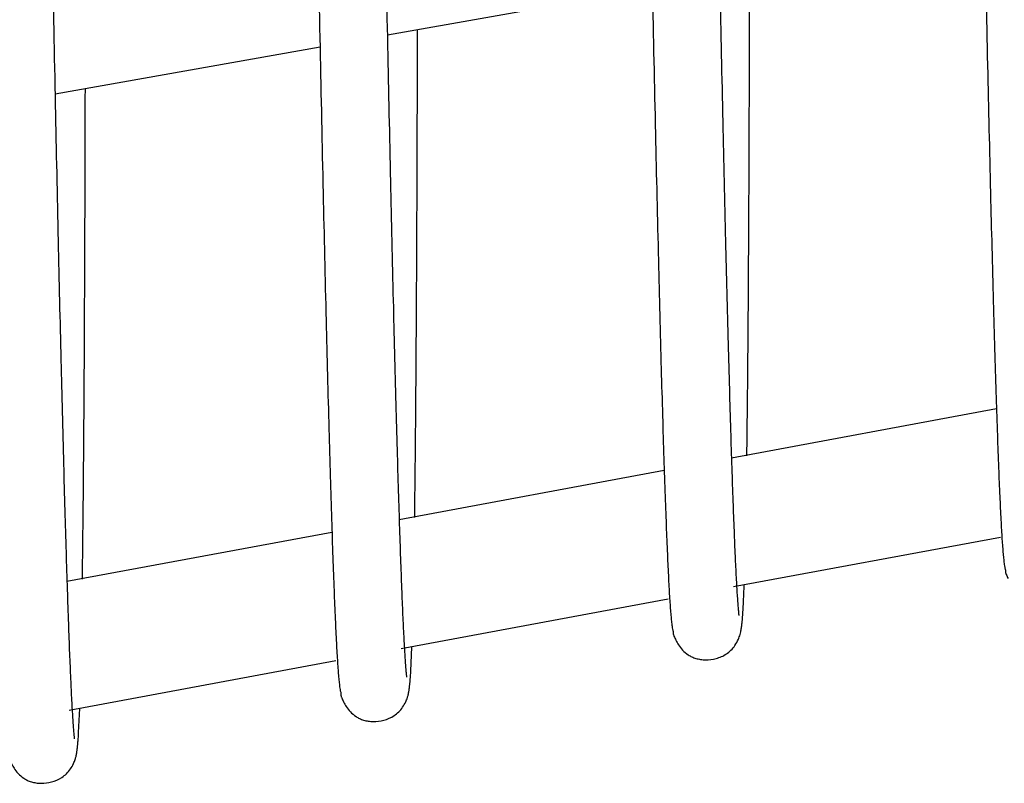
# Model space of a CAD drawing. Units: inches. Extents: x -56.9 to 29.6, y -16.5 to 73.8.
# Drawn here: x 17.3 to 18.8, y -16.1 to -14.9 of the extents above; entities that cross this region are included whole.
import ezdxf

# ---------------------------------------------------------------- set-up
doc = ezdxf.new("R2010")
doc.units = ezdxf.units.IN
doc.header["$LTSCALE"] = 0.935
doc.header["$MEASUREMENT"] = 0
doc.layers.get('0').update_dxf_attribs({"linetype": 'CONTINUOUS'})

msp = doc.modelspace()

# ---------------------------------------------------------------- linework, layer by layer
at = {"color": 7, "linetype": 'CONTINUOUS'}
for p, q in [((18.2845, -14.895), (17.8925, -14.9646)), ((17.7928, -14.9823), (17.4007, -15.0519)), ((18.7937, -15.5177), (18.4016, -15.5906)), ((18.3021, -15.609), (17.91, -15.6819)), ((17.8105, -15.7004), (17.4184, -15.7733)), ((18.7996, -15.7078), (18.4046, -15.7812)), ((18.308, -15.7992), (17.913, -15.8726)), ((17.9272, -15.9056), (17.9288, -15.87)), ((17.8164, -15.8905), (17.4215, -15.9639)), ((17.4356, -15.9967), (17.4372, -15.9613))]:
    msp.add_line(p, q, dxfattribs=at)
msp.add_arc((16.4922, -15.7101), 1.9294, 357.2769, 357.964, dxfattribs=at)
for points, knots in [([(18.3445, -12.5106), (18.348, -12.7517), (18.3549, -13.2063), (18.3637, -13.757), (18.3705, -14.1552), (18.3753, -14.4214), (18.3799, -14.6653), (18.3843, -14.8866), (18.3885, -15.0852), (18.3925, -15.2607), (18.3958, -15.3924), (18.3984, -15.4861), (18.4002, -15.5476), (18.4019, -15.6031), (18.4036, -15.6526), (18.4053, -15.6962), (18.4068, -15.7337), (18.4081, -15.7612), (18.4092, -15.7802), (18.4099, -15.7921), (18.4106, -15.8023), (18.4112, -15.811), (18.4119, -15.8178), (18.4122, -15.8218), (18.4125, -15.8235)], [0, 0, 0, 0, 0.21832, 0.411617, 0.498577, 0.57893, 0.652576, 0.719422, 0.779384, 0.832386, 0.878358, 0.898688, 0.917238, 0.934, 0.948966, 0.962127, 0.973473, 0.982989, 0.987052, 0.990645, 0.993758, 0.996381, 0.998472, 1, 1, 1, 1]), ([(17.8526, -12.5877), (17.8562, -12.8298), (17.863, -13.2864), (17.8719, -13.8393), (17.8788, -14.2393), (17.8835, -14.5065), (17.8881, -14.7514), (17.8926, -14.9738), (17.8968, -15.1732), (17.9008, -15.3494), (17.9042, -15.4818), (17.9067, -15.5759), (17.9085, -15.6376), (17.9103, -15.6933), (17.912, -15.7431), (17.9136, -15.7869), (17.9152, -15.8246), (17.9165, -15.8522), (17.9176, -15.8712), (17.9183, -15.8832), (17.919, -15.8935), (17.9196, -15.9022), (17.9203, -15.9091), (17.9206, -15.9131), (17.9209, -15.9148)], [0, 0, 0, 0, 0.218303, 0.411588, 0.498543, 0.578892, 0.652535, 0.71938, 0.779342, 0.832345, 0.878319, 0.898651, 0.917203, 0.933967, 0.948936, 0.9621, 0.97345, 0.98297, 0.987035, 0.990631, 0.993746, 0.996373, 0.998468, 1, 1, 1, 1]), ([(17.7528, -12.6018), (17.7595, -13.0556), (17.7693, -13.6941), (17.7831, -14.4878), (17.7896, -14.8276), (17.7928, -14.9827)], [0, 0, 0, 0, 0.571858, 0.804486, 1, 1, 1, 1]), ([(17.3607, -12.6647), (17.3643, -12.9079), (17.3712, -13.3664), (17.3801, -13.9216), (17.387, -14.3233), (17.3918, -14.5917), (17.3964, -14.8376), (17.4009, -15.0609), (17.4051, -15.2612), (17.4092, -15.4382), (17.4125, -15.5711), (17.4151, -15.6656), (17.4169, -15.7276), (17.4187, -15.7836), (17.4204, -15.8336), (17.422, -15.8775), (17.4236, -15.9154), (17.4249, -15.9432), (17.426, -15.9623), (17.4267, -15.9743), (17.4274, -15.9847), (17.428, -15.9934), (17.4287, -16.0003), (17.429, -16.0044), (17.4293, -16.0061)], [0, 0, 0, 0, 0.218287, 0.411559, 0.498509, 0.578855, 0.652495, 0.719338, 0.7793, 0.832304, 0.878281, 0.898614, 0.917168, 0.933935, 0.948906, 0.962074, 0.973427, 0.982951, 0.987018, 0.990617, 0.993735, 0.996364, 0.998463, 1, 1, 1, 1]), ([(18.7762, -14.8083), (18.7777, -14.8796), (18.7805, -15.0132), (18.7848, -15.2), (18.7884, -15.3387), (18.7911, -15.4359), (18.7931, -15.4985), (18.7949, -15.5541), (18.7967, -15.6029), (18.7984, -15.6448), (18.7999, -15.6754), (18.801, -15.6964), (18.8018, -15.7097), (18.8027, -15.7214), (18.8033, -15.7301), (18.8039, -15.7364), (18.8044, -15.7405), (18.8048, -15.7444), (18.8052, -15.7483), (18.8059, -15.7515), (18.8065, -15.7539), (18.8068, -15.7552), (18.8069, -15.7562), (18.807, -15.757), (18.807, -15.7578), (18.807, -15.7587), (18.8071, -15.7597), (18.8075, -15.7611), (18.8087, -15.7642), (18.81, -15.7668), (18.811, -15.7688)], [0, 0, 0, 0, 0.222421, 0.416735, 0.582672, 0.654932, 0.720024, 0.777935, 0.82866, 0.872209, 0.90862, 0.924175, 0.937995, 0.950122, 0.960617, 0.965338, 0.969721, 0.973702, 0.977505, 0.981754, 0.984005, 0.985077, 0.986077, 0.986984, 0.987788, 0.9886, 0.989607, 0.991023, 0.993075, 1, 1, 1, 1]), ([(18.4244, -15.5869), (18.425, -15.5415), (18.4261, -15.4409), (18.4277, -15.2018), (18.4283, -15.0082), (18.4286, -14.8696)], [0, 0, 0, 0, 0.190188, 0.420469, 1, 1, 1, 1]), ([(18.2845, -14.8955), (18.286, -14.9671), (18.2888, -15.1013), (18.2932, -15.2889), (18.2967, -15.4282), (18.2995, -15.5258), (18.3014, -15.5887), (18.3033, -15.6446), (18.3051, -15.6936), (18.3068, -15.7356), (18.3083, -15.7664), (18.3094, -15.7875), (18.3102, -15.8009), (18.3111, -15.8126), (18.3117, -15.8214), (18.3124, -15.8276), (18.3128, -15.8318), (18.3132, -15.8357), (18.3136, -15.8396), (18.3143, -15.8428), (18.3149, -15.8452), (18.3152, -15.8465), (18.3153, -15.8475), (18.3154, -15.8484), (18.3154, -15.8492), (18.3154, -15.85), (18.3155, -15.851), (18.3159, -15.8524), (18.3171, -15.8555), (18.3184, -15.8581), (18.3194, -15.8601)], [0, 0, 0, 0, 0.222441, 0.416773, 0.582728, 0.654996, 0.720096, 0.778015, 0.828748, 0.872304, 0.908721, 0.924279, 0.938102, 0.95023, 0.960725, 0.965446, 0.969827, 0.973806, 0.977607, 0.98185, 0.984093, 0.985161, 0.986157, 0.987059, 0.987858, 0.988666, 0.989669, 0.991079, 0.993121, 1, 1, 1, 1]), ([(17.9329, -15.6783), (17.9335, -15.6327), (17.9345, -15.5316), (17.9362, -15.2911), (17.9368, -15.0963), (17.9371, -14.9569)], [0, 0, 0, 0, 0.190007, 0.420229, 1, 1, 1, 1]), ([(17.7928, -14.9827), (17.7943, -15.0546), (17.7971, -15.1894), (17.8015, -15.3778), (17.8051, -15.5177), (17.8078, -15.6158), (17.8098, -15.6789), (17.8116, -15.7351), (17.8134, -15.7843), (17.8152, -15.8265), (17.8167, -15.8574), (17.8178, -15.8786), (17.8186, -15.892), (17.8195, -15.9038), (17.8201, -15.9126), (17.8208, -15.9189), (17.8212, -15.9231), (17.8216, -15.927), (17.822, -15.9309), (17.8227, -15.9342), (17.8234, -15.9368), (17.8237, -15.9385), (17.8238, -15.9397), (17.8238, -15.9405), (17.8238, -15.9413), (17.8239, -15.9424), (17.8243, -15.9438), (17.8255, -15.9469), (17.8268, -15.9494), (17.8278, -15.9514)], [0, 0, 0, 0, 0.22246, 0.41681, 0.582783, 0.65506, 0.720168, 0.778095, 0.828835, 0.872398, 0.908822, 0.924382, 0.938207, 0.950337, 0.960833, 0.965554, 0.969933, 0.973909, 0.977708, 0.981945, 0.984181, 0.986236, 0.987133, 0.987928, 0.988732, 0.989731, 0.991135, 0.993166, 1, 1, 1, 1]), ([(17.4413, -15.7697), (17.4419, -15.7238), (17.443, -15.6223), (17.4447, -15.3804), (17.4453, -15.1845), (17.4456, -15.0442)], [0, 0, 0, 0, 0.189828, 0.419991, 1, 1, 1, 1]), ([(18.4067, -15.8678), (18.4087, -15.8649), (18.4117, -15.8596), (18.4141, -15.8525), (18.4153, -15.8478), (18.4159, -15.8444), (18.4163, -15.8415), (18.4169, -15.8375), (18.4177, -15.83), (18.4186, -15.8178), (18.4191, -15.8075), (18.4194, -15.8017)], [0, 0, 0, 0, 0.157575, 0.264794, 0.327428, 0.371707, 0.415526, 0.459078, 0.545532, 0.746973, 1, 1, 1, 1]), ([(18.3194, -15.8601), (18.3206, -15.8624), (18.3235, -15.8675), (18.3294, -15.8751), (18.3362, -15.881), (18.3431, -15.8848), (18.3492, -15.8871), (18.356, -15.8886), (18.3661, -15.8894), (18.3794, -15.8878), (18.3922, -15.8821), (18.4011, -15.8749), (18.405, -15.8703), (18.4067, -15.8678)], [0, 0, 0, 0, 0.07458, 0.166458, 0.270938, 0.328069, 0.389299, 0.455438, 0.5258, 0.674784, 0.831391, 0.913555, 1, 1, 1, 1]), ([(17.9151, -15.9592), (17.9168, -15.9567), (17.9195, -15.9521), (17.9219, -15.9457), (17.9232, -15.9412), (17.9239, -15.938), (17.9243, -15.9354), (17.9247, -15.933), (17.9251, -15.9306), (17.9255, -15.9273), (17.9259, -15.9231), (17.9266, -15.9156), (17.9269, -15.9097), (17.9272, -15.9056)], [0, 0, 0, 0, 0.163254, 0.285094, 0.365416, 0.41782, 0.461592, 0.505846, 0.549985, 0.593355, 0.681528, 0.777737, 1, 1, 1, 1]), ([(17.8278, -15.9514), (17.829, -15.9537), (17.8319, -15.9588), (17.8377, -15.9664), (17.8446, -15.9723), (17.8514, -15.9761), (17.8575, -15.9785), (17.8644, -15.9799), (17.8744, -15.9807), (17.8878, -15.9791), (17.9005, -15.9735), (17.9095, -15.9663), (17.9134, -15.9617), (17.9151, -15.9592)], [0, 0, 0, 0, 0.074374, 0.16601, 0.270285, 0.327356, 0.388566, 0.454731, 0.52515, 0.674295, 0.831094, 0.913384, 1, 1, 1, 1]), ([(17.4235, -16.0505), (17.4253, -16.0481), (17.4279, -16.0434), (17.4303, -16.0371), (17.4317, -16.0325), (17.4324, -16.0293), (17.4328, -16.0267), (17.4332, -16.0243), (17.4335, -16.0219), (17.4339, -16.0186), (17.4343, -16.0144), (17.435, -16.0068), (17.4354, -16.0009), (17.4356, -15.9967)], [0, 0, 0, 0, 0.162848, 0.284399, 0.364548, 0.416864, 0.460594, 0.504836, 0.548992, 0.592405, 0.680724, 0.777144, 1, 1, 1, 1]), ([(17.3362, -16.0427), (17.3374, -16.0451), (17.3403, -16.0501), (17.3461, -16.0577), (17.3529, -16.0636), (17.3597, -16.0675), (17.3658, -16.0698), (17.3727, -16.0713), (17.3828, -16.0721), (17.3961, -16.0705), (17.4089, -16.0649), (17.4179, -16.0577), (17.4218, -16.0531), (17.4235, -16.0505)], [0, 0, 0, 0, 0.074169, 0.165563, 0.269635, 0.326646, 0.387836, 0.454026, 0.524503, 0.673808, 0.830798, 0.913213, 1, 1, 1, 1])]:
    msp.add_open_spline(points, degree=3, knots=knots, dxfattribs=at)

doc.saveas('drawing.dxf')
